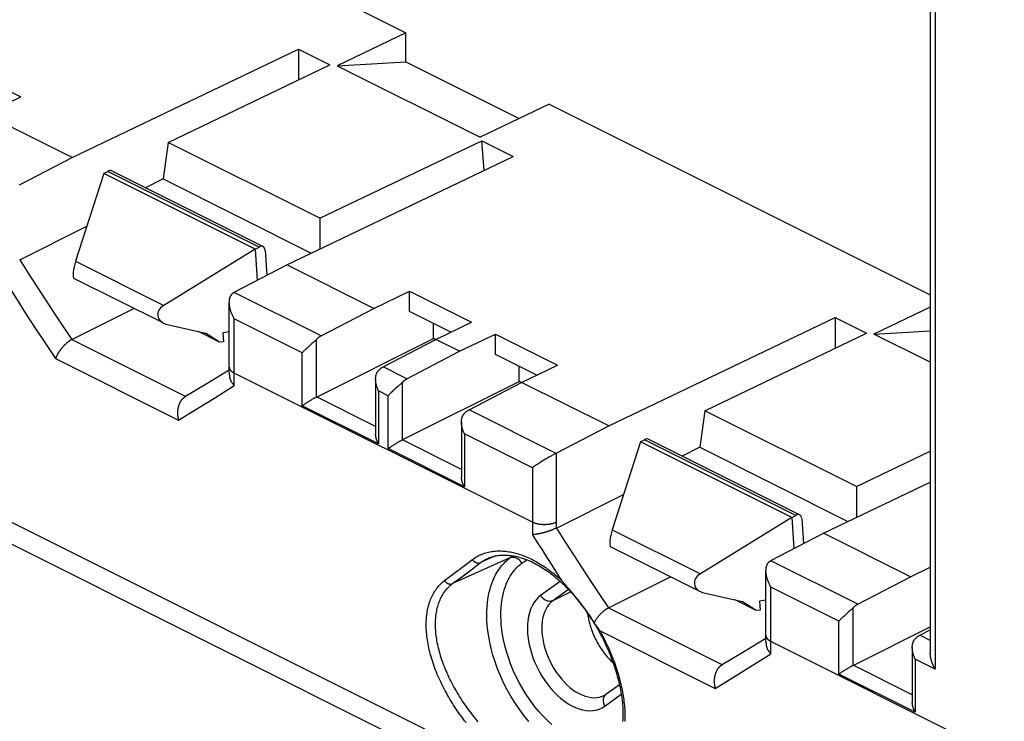
# Model space of a CAD drawing. Units: millimetres. Extents: x 92 to 192, y 62 to 171.
# Drawn here: x 144 to 173, y 77 to 98 of the extents above; entities that cross this region are included whole.
import ezdxf

# ---------------------------------------------------------------- set-up
doc = ezdxf.new("R2010")
doc.units = ezdxf.units.MM
doc.header["$LTSCALE"] = 16.335
doc.layers.get('0').update_dxf_attribs({"linetype": 'CONTINUOUS'})
doc.layers.add('DRAFT', color=7, linetype='CONTINUOUS')
doc.layers.add('RACCORDO', color=7, linetype='CONTINUOUS')

msp = doc.modelspace()

# ---------------------------------------------------------------- linework, layer by layer
at = {"color": 7, "linetype": 'CONTINUOUS'}
for p, q in [((143.39, 103.408), (155.057, 97.574)), ((104.437, 101.874), (175.714, 66.235)), ((155.057, 97.574), (153.016, 96.597)), ((155.057, 96.708), (155.057, 97.574)), ((153.016, 96.597), (155.057, 96.708)), ((155.057, 96.708), (158.415, 95.029)), ((153.016, 96.597), (157.259, 94.476)), ((159.299, 95.453), (157.259, 94.476)), ((159.299, 95.453), (170.6, 89.802)), ((150.816, 91.236), (146.324, 93.482)), ((147.854, 93.238), (147.333, 92.978)), ((147.854, 93.238), (152.25, 91.04)), ((150.878, 91.123), (150.929, 90.383)), ((147.857, 88.969), (145.212, 90.291)), ((170.6, 89.443), (168.926, 88.642)), ((156.385, 88.695), (155.163, 89.306)), ((147.942, 88.938), (149.114, 88.663)), ((155.87, 88.51), (155.87, 88.952)), ((149.533, 88.396), (148.901, 88.713)), ((149.533, 88.396), (149.114, 88.663)), ((149.819, 88.706), (149.627, 88.68)), ((149.627, 88.68), (149.645, 88.411)), ((155.933, 88.478), (155.87, 88.51)), ((168.926, 88.642), (170.6, 88.733)), ((170.6, 87.805), (168.926, 88.642)), ((149.645, 88.411), (149.533, 88.396)), ((158.931, 87.422), (157.709, 88.033)), ((158.416, 87.237), (158.416, 87.679)), ((158.479, 87.205), (158.416, 87.237)), ((166.726, 83.281), (162.234, 85.527)), ((163.764, 85.283), (163.243, 85.023)), ((163.764, 85.283), (168.159, 83.085)), ((166.788, 83.168), (166.839, 82.428)), ((163.767, 81.014), (161.122, 82.336)), ((163.852, 80.983), (165.024, 80.708)), ((165.443, 80.441), (164.811, 80.758)), ((165.443, 80.441), (165.024, 80.708)), ((165.729, 80.751), (165.536, 80.725)), ((165.536, 80.725), (165.555, 80.456)), ((165.555, 80.456), (165.443, 80.441)), ((160.985, 77.962), (161.384, 78.251))]:
    msp.add_line(p, q, dxfattribs=at)
at = {"color": 253, "linetype": 'CONTINUOUS'}
for p, q in [((103.724, 102.884), (175, 67.246)), ((145.261, 90.797), (147.873, 89.491)), ((161.171, 82.842), (163.783, 81.536)), ((158.139, 82.004), (158.226, 82.067)), ((158.494, 81.847), (158.636, 81.95)), ((159.629, 81.31), (159.049, 80.89)), ((159.873, 81.072), (159.411, 80.737)), ((159.94, 81.002), (159.411, 80.737)), ((160.949, 77.613), (161.438, 77.968)), ((160.927, 77.926), (160.927, 77.926))]:
    msp.add_line(p, q, dxfattribs=at)
for points in [[(158.702, 77.16), (158.564, 77.325), (158.429, 77.503), (158.299, 77.692), (158.175, 77.889), (158.059, 78.094), (157.952, 78.301), (157.856, 78.511), (157.771, 78.721), (157.697, 78.926), (157.634, 79.125), (157.582, 79.318), (157.541, 79.503), (157.508, 79.678), (157.484, 79.844), (157.467, 80.003), (157.458, 80.152), (157.454, 80.294), (157.455, 80.428), (157.462, 80.554), (157.473, 80.673), (157.487, 80.785), (157.505, 80.89), (157.526, 80.989), (157.549, 81.081), (157.575, 81.168), (157.602, 81.249), (157.631, 81.324), (157.661, 81.395), (157.692, 81.461), (157.724, 81.522), (157.757, 81.579), (157.791, 81.633), (157.825, 81.682), (157.859, 81.729), (157.893, 81.772), (157.928, 81.812), (157.963, 81.85), (157.998, 81.885), (158.033, 81.918), (158.068, 81.948), (158.104, 81.977), (158.139, 82.004)], [(159.381, 77.066), (159.257, 77.179), (159.131, 77.305), (159.005, 77.443), (158.881, 77.593), (158.757, 77.756), (158.639, 77.926), (158.527, 78.105), (158.421, 78.292), (158.324, 78.481), (158.237, 78.671), (158.159, 78.862), (158.091, 79.049), (158.035, 79.229), (157.988, 79.405), (157.949, 79.573), (157.92, 79.732), (157.898, 79.884), (157.883, 80.028), (157.874, 80.164), (157.871, 80.292), (157.872, 80.414), (157.878, 80.529), (157.888, 80.637), (157.901, 80.739), (157.917, 80.835), (157.936, 80.924), (157.957, 81.009), (157.98, 81.087), (158.005, 81.161), (158.031, 81.23), (158.059, 81.294), (158.087, 81.354), (158.117, 81.409), (158.146, 81.462), (158.177, 81.51), (158.208, 81.555), (158.239, 81.597), (158.27, 81.637), (158.302, 81.673), (158.333, 81.708), (158.365, 81.739), (158.397, 81.769), (158.429, 81.797), (158.462, 81.823), (158.494, 81.847)], [(158.494, 81.847), (158.473, 81.879), (158.449, 81.909), (158.422, 81.937), (158.393, 81.96), (158.362, 81.981), (158.33, 81.997), (158.297, 82.01), (158.264, 82.017), (158.231, 82.021), (158.199, 82.02), (158.168, 82.014), (158.139, 82.004)], [(159.049, 80.89), (158.975, 80.828), (158.908, 80.757), (158.849, 80.676), (158.796, 80.586), (158.752, 80.486), (158.716, 80.38), (158.688, 80.266), (158.669, 80.144), (158.658, 80.018), (158.656, 79.888), (158.663, 79.752), (158.678, 79.614), (158.702, 79.474), (158.734, 79.331), (158.774, 79.188), (158.822, 79.046), (158.878, 78.904), (158.941, 78.766), (159.011, 78.63), (159.088, 78.497), (159.17, 78.37), (159.258, 78.249), (159.351, 78.134), (159.447, 78.027), (159.547, 77.928), (159.651, 77.837), (159.756, 77.755), (159.862, 77.683), (159.97, 77.621), (160.078, 77.569), (160.185, 77.529), (160.292, 77.499), (160.396, 77.481), (160.498, 77.474), (160.598, 77.479), (160.693, 77.495), (160.783, 77.523), (160.868, 77.562), (160.949, 77.613)], [(159.411, 80.737), (159.382, 80.726), (159.351, 80.719), (159.319, 80.716), (159.285, 80.719), (159.251, 80.726), (159.217, 80.738), (159.184, 80.754), (159.152, 80.775), (159.123, 80.799), (159.095, 80.826), (159.07, 80.857), (159.049, 80.89)], [(159.411, 80.737), (159.349, 80.685), (159.292, 80.625), (159.242, 80.556), (159.198, 80.48), (159.16, 80.397), (159.13, 80.306), (159.107, 80.21), (159.091, 80.109), (159.082, 80.002), (159.08, 79.892), (159.086, 79.778), (159.099, 79.662), (159.119, 79.544), (159.146, 79.424), (159.18, 79.304), (159.22, 79.184), (159.267, 79.065), (159.321, 78.948), (159.38, 78.834), (159.444, 78.723), (159.513, 78.616), (159.587, 78.514), (159.665, 78.417), (159.746, 78.327), (159.83, 78.243), (159.917, 78.166), (160.006, 78.098), (160.095, 78.037), (160.186, 77.985), (160.277, 77.941), (160.367, 77.907), (160.457, 77.882), (160.545, 77.867), (160.631, 77.861), (160.714, 77.865), (160.794, 77.878), (160.871, 77.902), (160.927, 77.926)], [(160.985, 77.962), (160.961, 77.941), (160.941, 77.917), (160.925, 77.89), (160.913, 77.86), (160.905, 77.827), (160.902, 77.792), (160.902, 77.756), (160.908, 77.72), (160.917, 77.683), (160.931, 77.647), (160.949, 77.613)]]:
    msp.add_lwpolyline(points, dxfattribs=at)
at = {"color": 7, "linetype": 'CONTINUOUS'}
for points in [[(160.436, 80.378), (160.44, 80.347), (160.445, 80.313), (160.451, 80.279), (160.457, 80.245), (160.463, 80.211), (160.47, 80.176), (160.478, 80.142), (160.486, 80.107), (160.495, 80.073), (160.505, 80.038), (160.515, 80.004), (160.525, 79.969), (160.536, 79.935), (160.548, 79.9), (160.56, 79.866), (160.573, 79.832), (160.586, 79.797), (160.6, 79.763), (160.614, 79.729), (160.629, 79.696), (160.644, 79.662), (160.66, 79.629), (160.676, 79.596), (160.693, 79.563), (160.71, 79.53), (160.727, 79.497), (160.746, 79.465), (160.764, 79.433), (160.783, 79.402), (160.802, 79.371), (160.822, 79.34), (160.842, 79.309), (160.862, 79.279), (160.883, 79.25), (160.904, 79.22), (160.926, 79.191), (160.948, 79.163), (160.97, 79.135), (160.993, 79.108), (161.015, 79.081), (161.039, 79.054), (161.062, 79.028), (161.086, 79.003), (161.109, 78.978), (161.134, 78.954), (161.158, 78.93), (161.182, 78.907), (161.196, 78.894)], [(160.927, 77.926), (160.933, 77.929), (160.95, 77.939), (160.968, 77.95), (160.985, 77.962)]]:
    msp.add_lwpolyline(points, dxfattribs=at)
for centre, major_axis, ratio, start_param, end_param in [((145.295, 90.641), (0.079, 0.351), 0.201949, 1.158507, 3.090889), ((148.087, 89.245), (0.384, 0.094), 0.790865, 1.958569, 4.140231), ((161.205, 82.686), (0.079, 0.351), 0.201949, 1.158507, 3.090889), ((163.997, 81.29), (0.384, 0.094), 0.790865, 1.958569, 4.140231)]:
    msp.add_ellipse(centre, major_axis=major_axis, ratio=ratio, start_param=start_param, end_param=end_param, dxfattribs=at)
at = {"layer": 'DRAFT', "color": 7, "linetype": 'CONTINUOUS'}
for p, q in [((145.157, 93.874), (151.875, 97.089)), ((151.875, 97.089), (152.803, 96.625)), ((151.875, 97.089), (151.875, 96.179)), ((148.009, 94.323), (152.803, 96.625)), ((141.799, 96.591), (143.637, 95.672)), ((142.576, 95.164), (143.637, 95.672)), ((145.157, 93.874), (142.576, 95.164)), ((148.009, 94.323), (147.854, 93.238)), ((152.502, 92.077), (148.009, 94.323)), ((152.502, 92.077), (157.31, 94.371)), ((157.31, 94.371), (158.239, 93.907)), ((157.371, 93.492), (157.31, 94.371)), ((151.521, 90.692), (158.239, 93.907)), ((146.096, 93.404), (146.213, 93.461)), ((150.7, 91.217), (146.213, 93.461)), ((146.096, 93.404), (145.261, 90.797)), ((150.583, 91.161), (146.096, 93.404)), ((152.502, 92.077), (152.502, 91.161)), ((150.583, 91.161), (147.873, 89.491)), ((150.583, 91.161), (150.7, 91.217)), ((150.583, 91.161), (150.646, 90.236)), ((154.102, 89.401), (151.521, 90.692)), ((154.102, 89.401), (155.163, 89.909)), ((155.163, 89.909), (157.001, 88.99)), ((155.163, 89.306), (155.163, 89.909)), ((161.067, 85.919), (167.785, 89.134)), ((167.785, 89.134), (168.713, 88.67)), ((167.785, 89.134), (167.785, 88.224)), ((155.941, 88.482), (157.001, 88.99)), ((156.648, 88.129), (155.941, 88.482)), ((156.648, 88.129), (157.709, 88.636)), ((157.709, 88.636), (159.547, 87.717)), ((157.709, 88.033), (157.709, 88.636)), ((163.919, 86.368), (168.713, 88.67)), ((158.486, 87.209), (159.547, 87.717)), ((161.067, 85.919), (158.486, 87.209)), ((163.919, 86.368), (163.764, 85.283)), ((168.411, 84.122), (163.919, 86.368)), ((162.006, 85.45), (161.171, 82.842)), ((162.006, 85.45), (162.123, 85.506)), ((166.493, 83.206), (162.006, 85.45)), ((166.61, 83.262), (162.123, 85.506)), ((168.411, 84.122), (170.6, 85.166)), ((167.431, 82.737), (170.6, 84.254)), ((168.411, 84.122), (168.411, 83.206)), ((166.493, 83.206), (163.783, 81.536)), ((166.493, 83.206), (166.61, 83.262)), ((166.493, 83.206), (166.556, 82.281)), ((170.012, 81.446), (167.431, 82.737)), ((170.012, 81.446), (170.6, 81.728))]:
    msp.add_line(p, q, dxfattribs=at)
for centre, major_axis, ratio, start_param, end_param in [((146.225, 93.308), (0.103, 0.172), 0.566231, 0.044742, 0.899896), ((150.736, 91.052), (0.073, 0.187), 0.652839, 5.336001, 7.077262), ((162.135, 85.353), (0.103, 0.172), 0.566231, 0.044742, 0.899896), ((166.646, 83.098), (0.073, 0.187), 0.652839, 5.336001, 7.077262)]:
    msp.add_ellipse(centre, major_axis=major_axis, ratio=ratio, start_param=start_param, end_param=end_param, dxfattribs=at)
at = {"layer": 'RACCORDO', "color": 253, "linetype": 'CONTINUOUS'}
for p, q in [((170.746, 118.608), (170.746, 78.704)), ((152.54, 88.587), (149.96, 89.877)), ((151.981, 88.086), (149.966, 89.094)), ((149.966, 87.482), (149.966, 89.094)), ((145.154, 88.483), (148.532, 86.794)), ((152.405, 86.777), (152.405, 88.483)), ((144.666, 87.913), (148.317, 86.087)), ((151.981, 86.518), (151.981, 88.086)), ((155.086, 87.314), (154.379, 87.668)), ((158.805, 83.063), (149.966, 87.482)), ((149.966, 87.297), (149.966, 87.482)), ((149.967, 87.112), (149.966, 87.297)), ((149.407, 86.765), (149.967, 87.112)), ((154.951, 85.505), (154.951, 87.211)), ((148.857, 86.424), (149.407, 86.765)), ((154.156, 85.902), (152.405, 86.777)), ((154.527, 86.814), (154.244, 86.955)), ((154.244, 86.955), (154.244, 85.386)), ((154.527, 85.245), (154.527, 86.814)), ((148.317, 86.087), (148.857, 86.424)), ((154.244, 85.386), (151.981, 86.518)), ((159.505, 85.105), (156.925, 86.395)), ((158.805, 84.675), (156.789, 85.682)), ((156.789, 85.682), (156.789, 84.113)), ((156.789, 84.113), (154.527, 85.245)), ((156.701, 84.629), (154.951, 85.505)), ((159.512, 85.108), (159.512, 82.976)), ((158.805, 84.675), (158.805, 83.063)), ((158.805, 83.063), (158.805, 82.877)), ((159.512, 82.976), (159.512, 82.89)), ((158.805, 82.877), (158.806, 82.693)), ((157.715, 82.065), (157.265, 81.864)), ((158.139, 82.004), (156.435, 81.243)), ((156.472, 81.538), (156.749, 81.747)), ((156.749, 81.747), (157.029, 81.958)), ((156.985, 81.655), (157.265, 81.864)), ((168.45, 80.632), (165.869, 81.923)), ((156.199, 81.331), (156.472, 81.538)), ((156.435, 81.243), (156.708, 81.448)), ((156.708, 81.448), (156.985, 81.655)), ((167.891, 80.132), (165.876, 81.139)), ((165.876, 79.527), (165.876, 81.139)), ((161.064, 80.528), (164.442, 78.839)), ((168.315, 78.823), (168.315, 80.528)), ((167.891, 78.563), (167.891, 80.132)), ((160.811, 79.84), (164.227, 78.133)), ((170.6, 79.557), (170.289, 79.713)), ((174.162, 75.384), (165.876, 79.527)), ((165.876, 79.342), (165.876, 79.527)), ((165.317, 78.811), (165.877, 79.157)), ((165.877, 79.157), (165.876, 79.342)), ((170.066, 77.947), (168.315, 78.823)), ((170.746, 78.704), (170.154, 79)), ((170.154, 79), (170.154, 77.431)), ((164.767, 78.469), (165.317, 78.811)), ((170.154, 77.431), (167.891, 78.563)), ((164.227, 78.133), (164.767, 78.469))]:
    msp.add_line(p, q, dxfattribs=at)
at = {"layer": 'RACCORDO', "color": 7, "linetype": 'CONTINUOUS'}
for p, q in [((170.6, 118.478), (170.6, 79.187)), ((143.602, 93.063), (145.157, 93.874)), ((143.605, 90.846), (145.596, 91.841)), ((149.966, 89.881), (151.521, 90.692)), ((145.154, 88.483), (146.991, 89.402)), ((149.819, 87.576), (149.819, 89.577)), ((152.54, 88.587), (154.102, 89.401)), ((145.149, 88.48), (145.154, 88.483)), ((152.4, 86.775), (155.87, 88.51)), ((154.379, 87.668), (155.941, 88.482)), ((152.1, 88.204), (152.077, 88.182)), ((152.124, 88.226), (152.1, 88.204)), ((152.148, 88.247), (152.124, 88.226)), ((152.194, 88.289), (152.148, 88.247)), ((152.27, 88.357), (152.194, 88.289)), ((152.3, 88.383), (152.27, 88.357)), ((152.319, 88.4), (152.3, 88.383)), ((152.337, 88.417), (152.319, 88.4)), ((152.354, 88.433), (152.337, 88.417)), ((155.086, 87.314), (156.648, 88.129)), ((149.819, 87.575), (149.132, 87.158)), ((149.82, 87.425), (149.819, 87.576)), ((154.156, 87.306), (154.156, 85.676)), ((149.132, 87.158), (148.505, 86.777)), ((154.74, 87.016), (154.694, 86.975)), ((154.816, 87.084), (154.74, 87.016)), ((154.846, 87.111), (154.816, 87.084)), ((154.864, 87.128), (154.846, 87.111)), ((154.882, 87.144), (154.864, 87.128)), ((154.899, 87.16), (154.882, 87.144)), ((154.945, 85.502), (158.416, 87.237)), ((156.925, 86.395), (158.486, 87.209)), ((152.238, 86.684), (152.256, 86.695)), ((152.256, 86.695), (152.274, 86.706)), ((152.274, 86.706), (152.292, 86.716)), ((152.292, 86.716), (152.311, 86.727)), ((152.311, 86.727), (152.329, 86.737)), ((152.329, 86.737), (152.341, 86.744)), ((152.341, 86.744), (152.353, 86.75)), ((152.353, 86.75), (152.365, 86.757)), ((152.365, 86.757), (152.377, 86.763)), ((152.377, 86.763), (152.389, 86.769)), ((152.389, 86.769), (152.4, 86.775)), ((154.646, 86.931), (154.622, 86.909)), ((154.67, 86.953), (154.646, 86.931)), ((154.694, 86.975), (154.67, 86.953)), ((151.981, 86.518), (151.988, 86.523)), ((151.988, 86.523), (151.999, 86.53)), ((151.999, 86.53), (152.01, 86.538)), ((152.01, 86.538), (152.022, 86.547)), ((152.022, 86.547), (152.034, 86.555)), ((152.034, 86.555), (152.047, 86.564)), ((152.047, 86.564), (152.061, 86.573)), ((152.061, 86.573), (152.075, 86.582)), ((152.075, 86.582), (152.089, 86.592)), ((152.089, 86.592), (152.104, 86.602)), ((152.104, 86.602), (152.12, 86.611)), ((152.12, 86.611), (152.136, 86.622)), ((152.136, 86.622), (152.152, 86.632)), ((152.152, 86.632), (152.168, 86.642)), ((152.168, 86.642), (152.185, 86.653)), ((152.185, 86.653), (152.202, 86.663)), ((152.202, 86.663), (152.22, 86.674)), ((152.22, 86.674), (152.238, 86.684)), ((156.701, 86.033), (156.701, 84.401)), ((159.512, 85.108), (161.067, 85.919)), ((154.527, 85.245), (154.533, 85.25)), ((154.533, 85.25), (154.544, 85.257)), ((154.544, 85.257), (154.555, 85.265)), ((154.555, 85.265), (154.567, 85.274)), ((154.567, 85.274), (154.58, 85.282)), ((154.58, 85.282), (154.593, 85.291)), ((154.593, 85.291), (154.606, 85.3)), ((154.606, 85.3), (154.62, 85.31)), ((154.62, 85.31), (154.635, 85.319)), ((154.635, 85.319), (154.65, 85.329)), ((154.65, 85.329), (154.665, 85.339)), ((154.665, 85.339), (154.681, 85.349)), ((154.681, 85.349), (154.697, 85.359)), ((154.697, 85.359), (154.714, 85.369)), ((154.714, 85.369), (154.731, 85.38)), ((154.731, 85.38), (154.748, 85.39)), ((154.748, 85.39), (154.766, 85.401)), ((154.766, 85.401), (154.783, 85.412)), ((154.783, 85.412), (154.801, 85.422)), ((154.801, 85.422), (154.82, 85.433)), ((154.82, 85.433), (154.838, 85.444)), ((154.838, 85.444), (154.856, 85.454)), ((154.856, 85.454), (154.875, 85.464)), ((154.875, 85.464), (154.887, 85.471)), ((154.887, 85.471), (154.899, 85.478)), ((154.899, 85.478), (154.911, 85.484)), ((154.911, 85.484), (154.923, 85.49)), ((154.923, 85.49), (154.934, 85.496)), ((154.934, 85.496), (154.945, 85.502)), ((159.231, 84.952), (159.203, 84.935)), ((159.258, 84.968), (159.231, 84.952)), ((159.285, 84.983), (159.258, 84.968)), ((159.31, 84.998), (159.285, 84.983)), ((159.334, 85.012), (159.31, 84.998)), ((159.358, 85.025), (159.334, 85.012)), ((159.38, 85.038), (159.358, 85.025)), ((159.402, 85.05), (159.38, 85.038)), ((159.422, 85.061), (159.402, 85.05)), ((159.442, 85.072), (159.422, 85.061)), ((159.461, 85.082), (159.442, 85.072)), ((159.48, 85.091), (159.461, 85.082)), ((158.899, 84.741), (158.87, 84.721)), ((158.93, 84.762), (158.899, 84.741)), ((158.961, 84.782), (158.93, 84.762)), ((158.992, 84.803), (158.961, 84.782)), ((159.023, 84.823), (158.992, 84.803)), ((159.054, 84.843), (159.023, 84.823)), ((159.085, 84.862), (159.054, 84.843)), ((159.115, 84.881), (159.085, 84.862)), ((159.145, 84.9), (159.115, 84.881)), ((159.175, 84.918), (159.145, 84.9)), ((159.203, 84.935), (159.175, 84.918)), ((159.515, 82.891), (161.506, 83.886)), ((159.503, 82.885), (159.515, 82.891)), ((165.876, 81.926), (167.431, 82.737)), ((161.064, 80.528), (162.901, 81.447)), ((165.729, 79.622), (165.729, 81.622)), ((168.45, 80.632), (170.012, 81.446)), ((161.059, 80.525), (161.064, 80.528)), ((168.058, 80.292), (168.034, 80.271)), ((168.104, 80.334), (168.058, 80.292)), ((168.18, 80.402), (168.104, 80.334)), ((168.21, 80.428), (168.18, 80.402)), ((168.229, 80.445), (168.21, 80.428)), ((168.247, 80.462), (168.229, 80.445)), ((168.263, 80.478), (168.247, 80.462)), ((160.604, 80.123), (160.639, 80.065)), ((168.01, 80.249), (167.987, 80.227)), ((168.034, 80.271), (168.01, 80.249)), ((168.31, 78.82), (170.6, 79.965)), ((170.289, 79.713), (170.6, 79.875)), ((165.729, 79.62), (165.042, 79.203)), ((165.73, 79.47), (165.729, 79.622)), ((165.042, 79.203), (164.415, 78.822)), ((170.066, 79.351), (170.066, 77.721)), ((168.287, 78.808), (168.298, 78.814)), ((168.298, 78.814), (168.31, 78.82)), ((167.891, 78.563), (167.898, 78.568)), ((167.898, 78.568), (167.908, 78.575)), ((167.908, 78.575), (167.92, 78.583)), ((167.92, 78.583), (167.932, 78.592)), ((167.932, 78.592), (167.944, 78.6)), ((167.944, 78.6), (167.957, 78.609)), ((167.957, 78.609), (167.971, 78.618)), ((167.971, 78.618), (167.985, 78.627)), ((167.985, 78.627), (167.999, 78.637)), ((167.999, 78.637), (168.014, 78.647)), ((168.014, 78.647), (168.03, 78.657)), ((168.03, 78.657), (168.045, 78.667)), ((168.045, 78.667), (168.062, 78.677)), ((168.062, 78.677), (168.078, 78.687)), ((168.078, 78.687), (168.095, 78.698)), ((168.095, 78.698), (168.112, 78.708)), ((168.112, 78.708), (168.13, 78.719)), ((168.13, 78.719), (168.148, 78.729)), ((168.148, 78.729), (168.166, 78.74)), ((168.166, 78.74), (168.184, 78.751)), ((168.184, 78.751), (168.202, 78.761)), ((168.202, 78.761), (168.221, 78.772)), ((168.221, 78.772), (168.239, 78.782)), ((168.239, 78.782), (168.251, 78.789)), ((168.251, 78.789), (168.263, 78.795)), ((168.263, 78.795), (168.275, 78.802)), ((168.275, 78.802), (168.287, 78.808))]:
    msp.add_line(p, q, dxfattribs=at)
at = {"layer": 'RACCORDO', "color": 253, "linetype": 'CONTINUOUS'}
for points in [[(143.605, 90.846), (143.858, 90.449), (144.113, 90.053), (144.369, 89.658), (144.627, 89.264), (144.887, 88.872), (145.149, 88.48)], [(142.896, 90.648), (143.186, 90.188), (143.477, 89.73), (143.771, 89.274), (144.067, 88.819), (144.365, 88.365), (144.666, 87.913)], [(149.819, 87.659), (149.82, 87.651), (149.82, 87.642), (149.822, 87.634), (149.824, 87.626), (149.826, 87.618), (149.829, 87.61), (149.832, 87.602), (149.836, 87.594), (149.841, 87.586), (149.846, 87.578), (149.851, 87.571), (149.857, 87.563), (149.864, 87.556), (149.871, 87.548), (149.878, 87.541), (149.886, 87.534), (149.895, 87.527), (149.903, 87.52), (149.913, 87.513), (149.923, 87.507), (149.933, 87.5), (149.943, 87.494), (149.954, 87.488), (149.966, 87.482)], [(159.512, 83.063), (159.5, 83.057), (159.488, 83.051), (159.475, 83.046), (159.462, 83.041), (159.449, 83.036), (159.436, 83.031), (159.422, 83.027), (159.408, 83.023), (159.394, 83.019), (159.379, 83.015), (159.364, 83.012), (159.349, 83.008), (159.334, 83.005), (159.319, 83.003), (159.303, 83), (159.287, 82.998), (159.272, 82.996), (159.256, 82.994), (159.24, 82.993), (159.223, 82.991), (159.207, 82.991), (159.191, 82.99), (159.174, 82.989), (159.158, 82.989), (159.142, 82.989), (159.125, 82.99), (159.109, 82.991), (159.093, 82.991), (159.077, 82.993), (159.061, 82.994), (159.045, 82.996), (159.029, 82.998), (159.013, 83), (158.997, 83.003), (158.982, 83.005), (158.967, 83.008), (158.952, 83.012), (158.937, 83.015), (158.922, 83.019), (158.908, 83.023), (158.894, 83.027), (158.88, 83.031), (158.867, 83.036), (158.854, 83.041), (158.841, 83.046), (158.828, 83.051), (158.816, 83.057), (158.805, 83.063)], [(158.806, 82.693), (158.948, 82.466), (159.091, 82.24), (159.235, 82.014), (159.379, 81.788), (159.523, 81.563), (159.668, 81.338)], [(159.515, 82.891), (159.768, 82.494), (160.023, 82.098), (160.279, 81.703), (160.537, 81.309), (160.797, 80.917), (161.059, 80.525)], [(157.029, 81.958), (157.061, 81.981), (157.094, 82.004), (157.128, 82.025), (157.163, 82.045), (157.198, 82.064), (157.233, 82.082), (157.27, 82.099), (157.307, 82.114), (157.344, 82.129), (157.382, 82.142), (157.421, 82.154), (157.461, 82.165), (157.5, 82.175), (157.541, 82.184), (157.582, 82.191), (157.623, 82.198), (157.665, 82.203), (157.707, 82.207), (157.75, 82.21), (157.793, 82.211), (157.837, 82.212), (157.881, 82.211), (157.925, 82.209), (157.97, 82.206), (158.015, 82.201), (158.06, 82.196), (158.106, 82.189), (158.152, 82.181), (158.198, 82.172), (158.244, 82.162), (158.291, 82.15), (158.338, 82.138), (158.385, 82.124), (158.432, 82.109), (158.48, 82.093), (158.528, 82.076), (158.575, 82.057), (158.623, 82.038), (158.671, 82.017), (158.719, 81.996), (158.767, 81.973), (158.815, 81.949), (158.863, 81.923), (158.911, 81.897), (158.96, 81.87), (159.008, 81.842), (159.056, 81.812), (159.104, 81.782), (159.151, 81.75), (159.199, 81.718), (159.247, 81.684), (159.295, 81.649), (159.342, 81.614), (159.389, 81.577), (159.436, 81.54), (159.483, 81.501), (159.53, 81.462), (159.576, 81.422), (159.622, 81.38), (159.668, 81.338)], [(157.029, 81.958), (157.034, 81.951), (157.038, 81.944), (157.043, 81.938), (157.049, 81.931), (157.054, 81.925), (157.06, 81.919), (157.065, 81.913), (157.071, 81.907), (157.078, 81.902), (157.084, 81.897), (157.09, 81.892), (157.097, 81.887), (157.104, 81.883), (157.111, 81.878), (157.118, 81.874), (157.125, 81.871), (157.132, 81.868), (157.139, 81.865), (157.146, 81.862), (157.153, 81.859), (157.161, 81.857), (157.168, 81.855), (157.175, 81.854), (157.183, 81.853), (157.19, 81.852), (157.197, 81.851), (157.204, 81.851), (157.212, 81.851), (157.219, 81.852), (157.226, 81.853), (157.233, 81.854), (157.239, 81.855), (157.246, 81.857), (157.253, 81.859), (157.259, 81.861), (157.265, 81.864)], [(157.265, 81.864), (157.296, 81.886), (157.328, 81.907), (157.361, 81.928), (157.394, 81.947), (157.428, 81.965), (157.462, 81.982), (157.483, 81.991)], [(156.839, 77.121), (156.796, 77.176), (156.753, 77.233), (156.711, 77.29), (156.669, 77.347), (156.628, 77.405), (156.588, 77.463), (156.548, 77.521), (156.509, 77.58), (156.47, 77.639), (156.432, 77.699), (156.395, 77.759), (156.359, 77.819), (156.323, 77.879), (156.288, 77.94), (156.254, 78.001), (156.221, 78.062), (156.188, 78.123), (156.157, 78.184), (156.126, 78.245), (156.096, 78.307), (156.067, 78.368), (156.039, 78.43), (156.012, 78.491), (155.986, 78.553), (155.96, 78.614), (155.936, 78.676), (155.912, 78.737), (155.89, 78.798), (155.869, 78.859), (155.848, 78.92), (155.829, 78.981), (155.81, 79.041), (155.793, 79.102), (155.776, 79.162), (155.761, 79.221), (155.747, 79.281), (155.733, 79.34), (155.721, 79.398), (155.71, 79.457), (155.7, 79.515), (155.691, 79.572), (155.682, 79.629), (155.675, 79.686), (155.67, 79.742), (155.665, 79.798), (155.661, 79.853), (155.658, 79.907), (155.656, 79.961), (155.656, 80.015), (155.656, 80.067), (155.658, 80.12), (155.66, 80.171), (155.664, 80.222), (155.669, 80.272), (155.674, 80.322), (155.681, 80.37), (155.689, 80.418), (155.698, 80.466), (155.708, 80.512), (155.719, 80.558), (155.73, 80.603), (155.743, 80.647), (155.757, 80.69), (155.772, 80.732), (155.788, 80.774), (155.805, 80.814), (155.823, 80.854), (155.841, 80.893), (155.861, 80.931), (155.882, 80.967), (155.903, 81.003), (155.926, 81.038), (155.949, 81.072), (155.973, 81.105), (155.999, 81.137), (156.025, 81.168), (156.052, 81.198), (156.079, 81.227), (156.108, 81.254), (156.137, 81.281), (156.168, 81.307), (156.199, 81.331)], [(157.196, 77.149), (157.153, 77.199), (157.111, 77.251), (157.069, 77.303), (157.028, 77.355), (156.987, 77.408), (156.947, 77.461), (156.907, 77.514), (156.868, 77.568), (156.829, 77.623), (156.791, 77.678), (156.754, 77.733), (156.717, 77.788), (156.681, 77.844), (156.645, 77.9), (156.61, 77.956), (156.576, 78.013), (156.543, 78.07), (156.51, 78.127), (156.478, 78.184), (156.447, 78.241), (156.417, 78.298), (156.388, 78.356), (156.359, 78.413), (156.331, 78.471), (156.304, 78.528), (156.278, 78.586), (156.253, 78.643), (156.228, 78.701), (156.205, 78.758), (156.182, 78.816), (156.161, 78.873), (156.14, 78.93), (156.12, 78.987), (156.101, 79.044), (156.083, 79.101), (156.067, 79.157), (156.051, 79.213), (156.036, 79.269), (156.022, 79.325), (156.009, 79.38), (155.997, 79.435), (155.986, 79.489), (155.976, 79.544), (155.967, 79.597), (155.959, 79.651), (155.952, 79.704), (155.946, 79.756), (155.941, 79.808), (155.937, 79.86), (155.934, 79.911), (155.932, 79.962), (155.931, 80.012), (155.931, 80.061), (155.932, 80.11), (155.934, 80.158), (155.937, 80.206), (155.941, 80.252), (155.946, 80.299), (155.952, 80.344), (155.959, 80.389), (155.967, 80.433), (155.976, 80.477), (155.986, 80.52), (155.997, 80.562), (156.009, 80.603), (156.022, 80.643), (156.036, 80.683), (156.05, 80.722), (156.066, 80.76), (156.082, 80.797), (156.1, 80.833), (156.118, 80.868), (156.138, 80.903), (156.158, 80.936), (156.179, 80.969), (156.201, 81.001), (156.223, 81.032), (156.247, 81.061), (156.271, 81.09), (156.297, 81.118), (156.323, 81.145), (156.349, 81.171), (156.377, 81.196), (156.406, 81.22), (156.435, 81.243)], [(156.199, 81.331), (156.204, 81.325), (156.208, 81.318), (156.213, 81.312), (156.219, 81.305), (156.224, 81.299), (156.23, 81.293), (156.236, 81.288), (156.242, 81.282), (156.248, 81.277), (156.254, 81.272), (156.261, 81.267), (156.267, 81.263), (156.274, 81.258), (156.281, 81.255), (156.288, 81.251), (156.295, 81.247), (156.302, 81.244), (156.309, 81.241), (156.316, 81.239), (156.323, 81.237), (156.331, 81.235), (156.338, 81.233), (156.345, 81.232), (156.352, 81.231), (156.36, 81.23), (156.367, 81.23), (156.374, 81.229), (156.381, 81.23), (156.388, 81.23), (156.395, 81.231), (156.402, 81.232), (156.409, 81.234), (156.416, 81.235), (156.422, 81.238), (156.429, 81.24), (156.435, 81.243)], [(160.811, 79.84), (160.843, 79.781), (160.875, 79.721), (160.906, 79.662), (160.936, 79.601), (160.965, 79.541), (160.994, 79.481), (161.022, 79.42), (161.05, 79.359), (161.077, 79.298), (161.103, 79.237), (161.129, 79.176), (161.153, 79.115), (161.178, 79.054), (161.201, 78.992), (161.224, 78.931), (161.246, 78.87), (161.267, 78.809), (161.288, 78.748), (161.307, 78.687), (161.326, 78.626), (161.345, 78.565), (161.362, 78.504), (161.379, 78.444), (161.395, 78.384), (161.41, 78.324), (161.425, 78.264), (161.438, 78.205), (161.451, 78.146), (161.463, 78.087), (161.475, 78.028), (161.485, 77.97), (161.495, 77.912), (161.504, 77.855), (161.512, 77.798), (161.519, 77.741), (161.526, 77.685), (161.532, 77.629), (161.536, 77.574), (161.54, 77.52), (161.544, 77.465), (161.546, 77.412), (161.548, 77.359), (161.548, 77.306), (161.548, 77.255), (161.547, 77.204), (161.546, 77.153)], [(165.729, 79.704), (165.729, 79.696), (165.73, 79.687), (165.732, 79.679), (165.733, 79.671), (165.736, 79.663), (165.739, 79.655), (165.742, 79.647), (165.746, 79.639), (165.751, 79.631), (165.756, 79.623), (165.761, 79.616), (165.767, 79.608), (165.774, 79.601), (165.781, 79.593), (165.788, 79.586), (165.796, 79.579), (165.805, 79.572), (165.813, 79.565), (165.823, 79.558), (165.832, 79.552), (165.843, 79.545), (165.853, 79.539), (165.864, 79.533), (165.876, 79.527)]]:
    msp.add_lwpolyline(points, dxfattribs=at)
at = {"layer": 'RACCORDO', "color": 7, "linetype": 'CONTINUOUS'}
for points in [[(149.819, 89.577), (149.819, 89.579), (149.82, 89.595), (149.82, 89.611), (149.821, 89.626), (149.823, 89.641), (149.825, 89.655), (149.827, 89.669), (149.829, 89.682), (149.832, 89.695), (149.836, 89.708), (149.839, 89.72), (149.843, 89.731), (149.847, 89.743), (149.851, 89.753), (149.856, 89.764), (149.861, 89.774), (149.866, 89.783), (149.871, 89.792), (149.877, 89.801), (149.883, 89.809), (149.889, 89.817), (149.895, 89.825), (149.901, 89.832), (149.908, 89.839), (149.915, 89.845), (149.922, 89.852), (149.929, 89.857), (149.936, 89.863), (149.944, 89.868), (149.952, 89.873), (149.96, 89.877)], [(149.966, 89.094), (149.954, 89.115), (149.943, 89.136), (149.932, 89.157), (149.921, 89.179), (149.911, 89.201), (149.901, 89.223), (149.891, 89.245), (149.883, 89.267), (149.874, 89.289), (149.867, 89.311), (149.86, 89.333), (149.853, 89.354), (149.848, 89.375), (149.842, 89.395), (149.838, 89.415), (149.834, 89.435), (149.83, 89.454), (149.827, 89.473), (149.825, 89.492), (149.823, 89.51), (149.821, 89.528), (149.82, 89.545), (149.819, 89.563), (149.819, 89.577)], [(145.149, 88.48), (145.14, 88.475), (145.131, 88.47), (145.121, 88.465), (145.112, 88.459), (145.103, 88.453), (145.094, 88.447), (145.085, 88.441), (145.075, 88.434), (145.066, 88.428), (145.057, 88.421), (145.047, 88.414), (145.038, 88.407), (145.028, 88.399), (145.019, 88.392), (145.01, 88.384), (145, 88.376), (144.991, 88.368), (144.982, 88.36), (144.973, 88.352), (144.963, 88.343), (144.954, 88.335), (144.945, 88.326), (144.936, 88.317), (144.927, 88.308), (144.918, 88.299), (144.909, 88.29), (144.901, 88.281), (144.892, 88.272), (144.884, 88.262), (144.875, 88.253), (144.867, 88.243), (144.858, 88.234), (144.85, 88.224), (144.842, 88.215), (144.834, 88.205), (144.827, 88.195), (144.819, 88.185), (144.811, 88.175), (144.804, 88.166), (144.797, 88.156), (144.79, 88.146), (144.783, 88.136), (144.776, 88.126), (144.769, 88.116), (144.763, 88.107), (144.756, 88.097), (144.75, 88.087), (144.744, 88.077), (144.738, 88.067), (144.732, 88.058), (144.727, 88.048), (144.722, 88.039), (144.716, 88.029), (144.711, 88.02), (144.707, 88.01), (144.702, 88.001), (144.697, 87.992), (144.693, 87.983), (144.689, 87.974), (144.685, 87.965), (144.682, 87.956), (144.678, 87.947), (144.675, 87.938), (144.672, 87.93), (144.669, 87.921), (144.666, 87.913)], [(152.399, 88.477), (152.392, 88.47), (152.385, 88.462), (152.377, 88.455), (152.37, 88.448), (152.362, 88.44), (152.354, 88.433)], [(152.54, 88.587), (152.531, 88.582), (152.522, 88.577), (152.513, 88.571), (152.503, 88.565), (152.494, 88.559), (152.485, 88.553), (152.476, 88.546), (152.467, 88.539), (152.458, 88.532), (152.449, 88.524), (152.44, 88.517), (152.431, 88.509), (152.422, 88.5), (152.414, 88.492), (152.399, 88.477)], [(152.077, 88.182), (152.065, 88.171), (152.054, 88.16), (152.043, 88.149), (152.032, 88.139), (152.021, 88.128), (152.011, 88.117), (152, 88.107), (151.99, 88.097), (151.981, 88.086)], [(154.244, 87.564), (154.252, 87.573), (154.261, 87.581), (154.27, 87.589), (154.278, 87.597), (154.287, 87.605), (154.296, 87.613), (154.305, 87.62), (154.314, 87.627), (154.324, 87.634), (154.333, 87.64), (154.342, 87.646), (154.351, 87.652), (154.36, 87.658), (154.37, 87.663), (154.379, 87.668)], [(149.82, 87.425), (149.82, 87.417), (149.82, 87.407), (149.821, 87.398), (149.822, 87.389), (149.824, 87.379), (149.825, 87.37), (149.827, 87.36), (149.829, 87.351), (149.831, 87.341), (149.834, 87.331), (149.837, 87.322), (149.84, 87.312), (149.843, 87.303), (149.847, 87.293), (149.851, 87.284), (149.855, 87.274), (149.86, 87.265), (149.864, 87.255), (149.869, 87.246), (149.874, 87.237), (149.879, 87.227), (149.885, 87.218), (149.891, 87.209), (149.897, 87.2), (149.903, 87.19), (149.909, 87.181), (149.916, 87.172), (149.923, 87.164), (149.93, 87.155), (149.937, 87.146), (149.944, 87.137), (149.952, 87.129), (149.959, 87.121), (149.967, 87.112)], [(154.156, 87.307), (154.156, 87.308), (154.156, 87.324), (154.157, 87.339), (154.158, 87.354), (154.159, 87.368), (154.161, 87.382), (154.163, 87.396), (154.166, 87.409), (154.169, 87.421), (154.172, 87.434), (154.176, 87.446), (154.179, 87.457), (154.183, 87.468), (154.188, 87.479), (154.192, 87.489), (154.197, 87.499), (154.202, 87.508), (154.208, 87.517), (154.213, 87.526), (154.219, 87.534), (154.225, 87.542), (154.231, 87.55), (154.237, 87.557), (154.244, 87.564)], [(154.244, 86.955), (154.235, 86.975), (154.226, 86.994), (154.218, 87.014), (154.21, 87.033), (154.203, 87.053), (154.196, 87.073), (154.19, 87.092), (154.184, 87.111), (154.179, 87.131), (154.175, 87.15), (154.17, 87.169), (154.167, 87.188), (154.164, 87.206), (154.161, 87.224), (154.159, 87.242), (154.158, 87.259), (154.157, 87.276), (154.156, 87.292), (154.156, 87.307)], [(155.086, 87.314), (155.077, 87.309), (155.068, 87.304), (155.058, 87.298), (155.049, 87.293), (155.04, 87.286), (155.031, 87.28), (155.021, 87.273), (155.012, 87.266), (155.003, 87.259), (154.994, 87.252), (154.985, 87.244), (154.977, 87.236), (154.968, 87.228), (154.959, 87.219), (154.944, 87.204)], [(154.944, 87.204), (154.937, 87.197), (154.93, 87.19), (154.923, 87.182), (154.915, 87.175), (154.907, 87.168), (154.899, 87.16)], [(148.505, 86.777), (148.501, 86.775), (148.492, 86.769), (148.483, 86.763), (148.475, 86.757), (148.466, 86.75), (148.458, 86.743), (148.45, 86.736), (148.442, 86.728), (148.434, 86.721), (148.426, 86.712), (148.419, 86.704), (148.411, 86.696), (148.404, 86.687), (148.397, 86.678), (148.39, 86.669), (148.384, 86.659), (148.377, 86.649), (148.371, 86.64), (148.365, 86.629), (148.359, 86.619), (148.353, 86.609), (148.348, 86.598), (148.343, 86.587), (148.338, 86.576), (148.333, 86.565), (148.328, 86.554), (148.324, 86.542), (148.32, 86.531), (148.316, 86.519), (148.312, 86.507), (148.309, 86.495), (148.305, 86.483), (148.302, 86.471), (148.299, 86.459), (148.297, 86.446), (148.294, 86.434), (148.292, 86.421), (148.29, 86.409), (148.289, 86.396), (148.287, 86.384), (148.286, 86.371), (148.285, 86.359), (148.284, 86.346), (148.283, 86.333), (148.283, 86.32), (148.283, 86.308), (148.283, 86.295), (148.283, 86.282), (148.284, 86.27), (148.285, 86.257), (148.286, 86.245), (148.287, 86.232), (148.288, 86.22), (148.29, 86.207), (148.292, 86.195), (148.294, 86.182), (148.296, 86.17), (148.298, 86.158), (148.301, 86.146), (148.304, 86.134), (148.307, 86.122), (148.31, 86.111), (148.313, 86.099), (148.317, 86.087)], [(154.622, 86.909), (154.611, 86.898), (154.599, 86.887), (154.588, 86.877), (154.577, 86.866), (154.567, 86.855), (154.556, 86.845), (154.546, 86.834), (154.536, 86.824), (154.527, 86.814)], [(156.701, 86.034), (156.701, 86.035), (156.702, 86.051), (156.702, 86.066), (156.703, 86.081), (156.705, 86.095), (156.707, 86.109), (156.709, 86.123), (156.712, 86.136), (156.714, 86.149), (156.718, 86.161), (156.721, 86.173), (156.725, 86.184), (156.729, 86.195), (156.733, 86.206), (156.738, 86.216), (156.743, 86.226), (156.748, 86.235), (156.753, 86.245), (156.759, 86.253), (156.765, 86.262), (156.77, 86.27), (156.777, 86.277), (156.783, 86.284), (156.789, 86.291)], [(156.789, 86.291), (156.798, 86.3), (156.806, 86.308), (156.815, 86.317), (156.824, 86.325), (156.833, 86.332), (156.842, 86.34), (156.851, 86.347), (156.86, 86.354), (156.869, 86.361), (156.878, 86.367), (156.888, 86.373), (156.897, 86.379), (156.906, 86.385), (156.915, 86.39), (156.925, 86.395)], [(156.789, 85.682), (156.78, 85.702), (156.771, 85.721), (156.763, 85.741), (156.756, 85.761), (156.748, 85.78), (156.742, 85.8), (156.736, 85.819), (156.73, 85.839), (156.725, 85.858), (156.72, 85.877), (156.716, 85.896), (156.712, 85.915), (156.709, 85.933), (156.707, 85.951), (156.705, 85.969), (156.703, 85.986), (156.702, 86.003), (156.702, 86.02), (156.701, 86.034)], [(154.244, 85.386), (154.24, 85.392), (154.237, 85.398), (154.234, 85.404), (154.231, 85.41), (154.227, 85.416), (154.224, 85.422), (154.221, 85.428), (154.218, 85.434), (154.215, 85.44), (154.212, 85.446), (154.209, 85.453), (154.207, 85.459), (154.204, 85.465), (154.201, 85.472), (154.199, 85.478), (154.196, 85.484), (154.194, 85.491), (154.191, 85.497), (154.189, 85.504), (154.187, 85.51), (154.184, 85.517), (154.182, 85.523), (154.18, 85.53), (154.178, 85.536), (154.176, 85.543), (154.174, 85.549), (154.173, 85.556), (154.171, 85.563), (154.169, 85.569), (154.168, 85.576), (154.166, 85.582), (154.165, 85.589), (154.164, 85.595), (154.162, 85.602), (154.161, 85.609), (154.16, 85.615), (154.159, 85.622), (154.159, 85.628), (154.158, 85.635), (154.157, 85.641), (154.157, 85.648), (154.156, 85.654), (154.156, 85.661), (154.156, 85.667), (154.156, 85.674), (154.156, 85.676)], [(159.505, 85.105), (159.497, 85.1), (159.48, 85.091)], [(158.829, 84.692), (158.817, 84.683), (158.805, 84.675)], [(158.87, 84.721), (158.856, 84.711), (158.829, 84.692)], [(156.789, 84.113), (156.786, 84.119), (156.783, 84.125), (156.779, 84.131), (156.776, 84.137), (156.773, 84.143), (156.77, 84.149), (156.767, 84.155), (156.764, 84.161), (156.761, 84.167), (156.758, 84.174), (156.755, 84.18), (156.752, 84.186), (156.75, 84.193), (156.747, 84.199), (156.744, 84.205), (156.742, 84.212), (156.739, 84.218), (156.737, 84.224), (156.734, 84.231), (156.732, 84.237), (156.73, 84.244), (156.728, 84.25), (156.726, 84.257), (156.724, 84.263), (156.722, 84.27), (156.72, 84.277), (156.718, 84.283), (156.716, 84.29), (156.715, 84.296), (156.713, 84.303), (156.712, 84.31), (156.71, 84.316), (156.709, 84.323), (156.708, 84.329), (156.707, 84.336), (156.706, 84.342), (156.705, 84.349), (156.704, 84.356), (156.704, 84.362), (156.703, 84.369), (156.702, 84.375), (156.702, 84.382), (156.702, 84.388), (156.701, 84.394), (156.701, 84.401)], [(159.503, 82.885), (159.494, 82.88), (159.484, 82.876), (159.474, 82.871), (159.465, 82.867), (159.455, 82.862), (159.444, 82.857), (159.434, 82.853), (159.424, 82.848), (159.413, 82.844), (159.402, 82.84), (159.391, 82.835), (159.38, 82.831), (159.369, 82.826), (159.358, 82.822), (159.347, 82.818), (159.335, 82.814), (159.324, 82.809), (159.312, 82.805), (159.3, 82.801), (159.289, 82.797), (159.277, 82.793), (159.265, 82.789), (159.253, 82.785), (159.242, 82.782), (159.23, 82.778), (159.218, 82.774), (159.206, 82.771), (159.194, 82.767), (159.182, 82.764), (159.17, 82.76), (159.158, 82.757), (159.146, 82.753), (159.135, 82.75), (159.123, 82.747), (159.111, 82.744), (159.099, 82.741), (159.088, 82.738), (159.076, 82.735), (159.065, 82.733), (159.053, 82.73), (159.042, 82.728), (159.031, 82.725), (159.019, 82.723), (159.008, 82.72), (158.997, 82.718), (158.986, 82.716), (158.976, 82.714), (158.965, 82.712), (158.954, 82.71), (158.944, 82.708), (158.934, 82.707), (158.924, 82.705), (158.914, 82.704), (158.904, 82.702), (158.894, 82.701), (158.885, 82.7), (158.875, 82.698), (158.866, 82.697), (158.857, 82.697), (158.848, 82.696), (158.839, 82.695), (158.831, 82.694), (158.822, 82.694), (158.814, 82.693), (158.806, 82.693)], [(157.483, 81.991), (157.5, 81.999), (157.535, 82.013), (157.571, 82.026), (157.608, 82.038), (157.644, 82.048), (157.682, 82.058), (157.72, 82.066), (157.758, 82.073), (157.797, 82.078), (157.837, 82.083), (157.877, 82.086), (157.917, 82.088), (157.957, 82.089), (157.999, 82.089), (158.04, 82.087), (158.082, 82.084), (158.124, 82.081), (158.167, 82.076), (158.21, 82.069), (158.253, 82.062), (158.297, 82.053), (158.34, 82.044), (158.384, 82.033), (158.429, 82.021), (158.473, 82.008), (158.518, 81.993), (158.563, 81.978), (158.608, 81.961), (158.654, 81.944), (158.699, 81.925), (158.745, 81.905), (158.791, 81.884), (158.837, 81.861), (158.883, 81.838), (158.929, 81.813), (158.975, 81.788), (159.021, 81.761), (159.067, 81.734), (159.114, 81.705), (159.16, 81.675), (159.206, 81.644), (159.252, 81.612), (159.299, 81.579), (159.345, 81.545), (159.391, 81.51), (159.436, 81.473), (159.482, 81.436), (159.528, 81.398), (159.573, 81.359), (159.618, 81.319), (159.663, 81.278), (159.708, 81.237), (159.753, 81.194), (159.797, 81.15), (159.841, 81.106), (159.885, 81.061), (159.928, 81.014), (159.971, 80.967), (160.014, 80.92), (160.056, 80.871), (160.098, 80.822), (160.14, 80.772), (160.181, 80.721), (160.222, 80.67), (160.262, 80.618), (160.302, 80.565), (160.342, 80.512), (160.381, 80.458), (160.419, 80.403), (160.457, 80.348), (160.495, 80.293), (160.532, 80.237), (160.568, 80.18), (160.604, 80.123)], [(165.729, 81.622), (165.729, 81.624), (165.729, 81.64), (165.73, 81.656), (165.731, 81.671), (165.733, 81.686), (165.735, 81.7), (165.737, 81.714), (165.739, 81.728), (165.742, 81.74), (165.745, 81.753), (165.749, 81.765), (165.753, 81.777), (165.757, 81.788), (165.761, 81.798), (165.766, 81.809), (165.771, 81.819), (165.776, 81.828), (165.781, 81.837), (165.787, 81.846), (165.792, 81.854), (165.798, 81.862), (165.805, 81.87), (165.811, 81.877), (165.818, 81.884), (165.825, 81.89), (165.832, 81.897), (165.839, 81.903), (165.846, 81.908), (165.854, 81.913), (165.862, 81.918), (165.869, 81.923)], [(165.876, 81.139), (165.864, 81.16), (165.852, 81.181), (165.841, 81.202), (165.831, 81.224), (165.82, 81.246), (165.811, 81.268), (165.801, 81.29), (165.793, 81.312), (165.784, 81.334), (165.777, 81.356), (165.77, 81.378), (165.763, 81.399), (165.758, 81.42), (165.752, 81.44), (165.748, 81.46), (165.744, 81.48), (165.74, 81.499), (165.737, 81.518), (165.735, 81.537), (165.733, 81.555), (165.731, 81.573), (165.73, 81.59), (165.729, 81.608), (165.729, 81.622)], [(160.63, 80.082), (160.583, 80.157), (160.536, 80.232), (160.487, 80.306), (160.437, 80.379), (160.387, 80.452), (160.335, 80.524), (160.283, 80.595), (160.229, 80.666), (160.175, 80.736), (160.121, 80.805), (160.065, 80.873), (160.009, 80.941), (159.953, 81.009), (159.897, 81.076), (159.84, 81.142), (159.783, 81.208), (159.668, 81.338)], [(168.45, 80.632), (168.441, 80.627), (168.432, 80.622), (168.423, 80.616), (168.413, 80.61), (168.404, 80.604), (168.395, 80.598), (168.386, 80.591), (168.377, 80.584), (168.368, 80.577), (168.359, 80.569), (168.35, 80.562), (168.341, 80.554), (168.332, 80.545), (168.324, 80.537), (168.308, 80.522)], [(161.059, 80.525), (161.048, 80.519), (161.038, 80.513), (161.027, 80.507), (161.016, 80.5), (161.005, 80.493), (160.995, 80.486), (160.984, 80.478), (160.973, 80.47), (160.962, 80.462), (160.95, 80.454), (160.939, 80.445), (160.928, 80.436), (160.917, 80.427), (160.906, 80.417), (160.895, 80.408), (160.883, 80.398), (160.872, 80.387), (160.861, 80.377), (160.85, 80.366), (160.839, 80.355), (160.828, 80.344), (160.817, 80.333), (160.806, 80.321), (160.796, 80.31), (160.785, 80.298), (160.774, 80.286), (160.764, 80.274), (160.754, 80.262), (160.744, 80.249), (160.734, 80.237), (160.724, 80.224), (160.714, 80.211), (160.705, 80.198), (160.696, 80.185), (160.687, 80.173), (160.678, 80.16), (160.669, 80.147), (160.661, 80.134), (160.653, 80.121), (160.645, 80.108), (160.638, 80.095), (160.63, 80.082)], [(168.308, 80.522), (168.302, 80.515), (168.294, 80.508), (168.287, 80.5), (168.279, 80.493), (168.272, 80.485), (168.263, 80.478)], [(160.63, 80.082), (160.649, 80.055), (160.667, 80.027), (160.687, 80), (160.706, 79.974), (160.726, 79.947), (160.747, 79.92), (160.768, 79.893), (160.789, 79.867), (160.811, 79.84)], [(160.639, 80.065), (160.674, 80.008), (160.708, 79.949), (160.741, 79.891), (160.774, 79.832), (160.806, 79.772), (160.838, 79.713), (160.869, 79.653), (160.899, 79.593), (160.928, 79.533), (160.957, 79.472), (160.986, 79.412), (161.013, 79.351), (161.04, 79.29), (161.066, 79.229), (161.091, 79.168), (161.116, 79.107), (161.14, 79.046), (161.163, 78.985), (161.185, 78.924), (161.207, 78.863), (161.228, 78.803), (161.248, 78.742), (161.267, 78.682), (161.286, 78.622), (161.304, 78.561), (161.321, 78.502), (161.337, 78.442), (161.352, 78.383), (161.367, 78.324), (161.38, 78.265), (161.393, 78.207), (161.405, 78.149), (161.417, 78.092), (161.427, 78.035), (161.437, 77.979), (161.446, 77.923), (161.454, 77.867), (161.461, 77.812), (161.467, 77.758), (161.473, 77.704), (161.477, 77.651), (161.481, 77.598), (161.484, 77.547), (161.487, 77.495), (161.488, 77.445), (161.489, 77.395), (161.488, 77.346), (161.487, 77.298), (161.486, 77.25), (161.483, 77.204), (161.48, 77.158)], [(167.987, 80.227), (167.975, 80.216), (167.964, 80.205), (167.953, 80.194), (167.942, 80.184), (167.931, 80.173), (167.92, 80.162), (167.91, 80.152), (167.9, 80.142), (167.891, 80.132)], [(170.154, 79.609), (170.162, 79.618), (170.171, 79.626), (170.179, 79.634), (170.188, 79.642), (170.197, 79.65), (170.206, 79.658), (170.215, 79.665), (170.224, 79.672), (170.233, 79.679), (170.243, 79.685), (170.252, 79.691), (170.261, 79.697), (170.27, 79.703), (170.28, 79.708), (170.289, 79.713)], [(165.73, 79.47), (165.73, 79.462), (165.73, 79.452), (165.731, 79.443), (165.732, 79.434), (165.733, 79.424), (165.735, 79.415), (165.737, 79.405), (165.739, 79.396), (165.741, 79.386), (165.744, 79.376), (165.747, 79.367), (165.75, 79.357), (165.753, 79.348), (165.757, 79.338), (165.761, 79.329), (165.765, 79.319), (165.769, 79.31), (165.774, 79.3), (165.779, 79.291), (165.784, 79.282), (165.789, 79.272), (165.795, 79.263), (165.801, 79.254), (165.807, 79.245), (165.813, 79.236), (165.819, 79.226), (165.826, 79.218), (165.833, 79.209), (165.84, 79.2), (165.847, 79.191), (165.854, 79.183), (165.862, 79.174), (165.869, 79.166), (165.877, 79.157)], [(170.066, 79.352), (170.066, 79.353), (170.066, 79.369), (170.067, 79.384), (170.068, 79.399), (170.069, 79.413), (170.071, 79.427), (170.073, 79.441), (170.076, 79.454), (170.079, 79.467), (170.082, 79.479), (170.085, 79.491), (170.089, 79.502), (170.093, 79.513), (170.098, 79.524), (170.102, 79.534), (170.107, 79.544), (170.112, 79.553), (170.118, 79.562), (170.123, 79.571), (170.129, 79.579), (170.135, 79.587), (170.141, 79.595), (170.147, 79.602), (170.154, 79.609)], [(170.154, 79), (170.144, 79.02), (170.136, 79.039), (170.128, 79.059), (170.12, 79.078), (170.113, 79.098), (170.106, 79.118), (170.1, 79.137), (170.094, 79.157), (170.089, 79.176), (170.085, 79.195), (170.08, 79.214), (170.077, 79.233), (170.074, 79.251), (170.071, 79.269), (170.069, 79.287), (170.068, 79.304), (170.066, 79.321), (170.066, 79.337), (170.066, 79.352)], [(170.746, 78.704), (170.741, 78.712), (170.737, 78.721), (170.732, 78.73), (170.727, 78.739), (170.722, 78.748), (170.717, 78.757), (170.713, 78.766), (170.708, 78.775), (170.704, 78.784), (170.699, 78.793), (170.695, 78.802), (170.691, 78.812), (170.687, 78.821), (170.682, 78.83), (170.678, 78.84), (170.674, 78.849), (170.671, 78.859), (170.667, 78.868), (170.663, 78.878), (170.66, 78.887), (170.656, 78.897), (170.653, 78.906), (170.649, 78.916), (170.646, 78.926), (170.643, 78.935), (170.64, 78.945), (170.637, 78.955), (170.634, 78.965), (170.631, 78.974), (170.629, 78.984), (170.626, 78.994), (170.624, 79.004), (170.621, 79.013), (170.619, 79.023), (170.617, 79.033), (170.615, 79.043), (170.613, 79.053), (170.611, 79.062), (170.61, 79.072), (170.608, 79.082), (170.607, 79.092), (170.605, 79.101), (170.604, 79.111), (170.603, 79.121), (170.602, 79.131), (170.602, 79.14), (170.601, 79.15), (170.601, 79.159), (170.6, 79.169), (170.6, 79.179), (170.6, 79.187)], [(164.415, 78.822), (164.411, 78.82), (164.402, 78.814), (164.393, 78.808), (164.385, 78.802), (164.376, 78.795), (164.368, 78.788), (164.36, 78.781), (164.352, 78.773), (164.344, 78.766), (164.336, 78.758), (164.329, 78.749), (164.321, 78.741), (164.314, 78.732), (164.307, 78.723), (164.3, 78.714), (164.294, 78.704), (164.287, 78.694), (164.281, 78.685), (164.275, 78.674), (164.269, 78.664), (164.263, 78.654), (164.258, 78.643), (164.253, 78.632), (164.248, 78.621), (164.243, 78.61), (164.238, 78.599), (164.234, 78.587), (164.23, 78.576), (164.226, 78.564), (164.222, 78.552), (164.218, 78.54), (164.215, 78.528), (164.212, 78.516), (164.209, 78.504), (164.207, 78.491), (164.204, 78.479), (164.202, 78.467), (164.2, 78.454), (164.198, 78.441), (164.197, 78.429), (164.196, 78.416), (164.195, 78.404), (164.194, 78.391), (164.193, 78.378), (164.193, 78.365), (164.193, 78.353), (164.193, 78.34), (164.193, 78.327), (164.194, 78.315), (164.194, 78.302), (164.195, 78.29), (164.197, 78.277), (164.198, 78.265), (164.2, 78.252), (164.201, 78.24), (164.203, 78.227), (164.206, 78.215), (164.208, 78.203), (164.211, 78.191), (164.214, 78.179), (164.217, 78.167), (164.22, 78.156), (164.223, 78.144), (164.227, 78.133)], [(170.154, 77.431), (170.15, 77.437), (170.147, 77.443), (170.144, 77.449), (170.14, 77.455), (170.137, 77.461), (170.134, 77.467), (170.131, 77.473), (170.128, 77.479), (170.125, 77.485), (170.122, 77.492), (170.119, 77.498), (170.117, 77.504), (170.114, 77.51), (170.111, 77.517), (170.109, 77.523), (170.106, 77.529), (170.103, 77.536), (170.101, 77.542), (170.099, 77.549), (170.096, 77.555), (170.094, 77.562), (170.092, 77.568), (170.09, 77.575), (170.088, 77.581), (170.086, 77.588), (170.084, 77.594), (170.082, 77.601), (170.081, 77.608), (170.079, 77.614), (170.078, 77.621), (170.076, 77.627), (170.075, 77.634), (170.074, 77.641), (170.072, 77.647), (170.071, 77.654), (170.07, 77.66), (170.069, 77.667), (170.069, 77.673), (170.068, 77.68), (170.067, 77.686), (170.067, 77.693), (170.066, 77.699), (170.066, 77.706), (170.066, 77.712), (170.066, 77.719), (170.066, 77.721)]]:
    msp.add_lwpolyline(points, dxfattribs=at)
for centre, start_param, end_param in [((150.319, 89.704), 2.348811, 2.366265), ((159.158, 85.285), -0.810234, -0.792781), ((166.229, 81.749), 2.348811, 2.366265)]:
    msp.add_ellipse(centre, major_axis=(0.5, 0.007), ratio=0.51061, start_param=start_param, end_param=end_param, dxfattribs=at)

doc.saveas('drawing.dxf')
